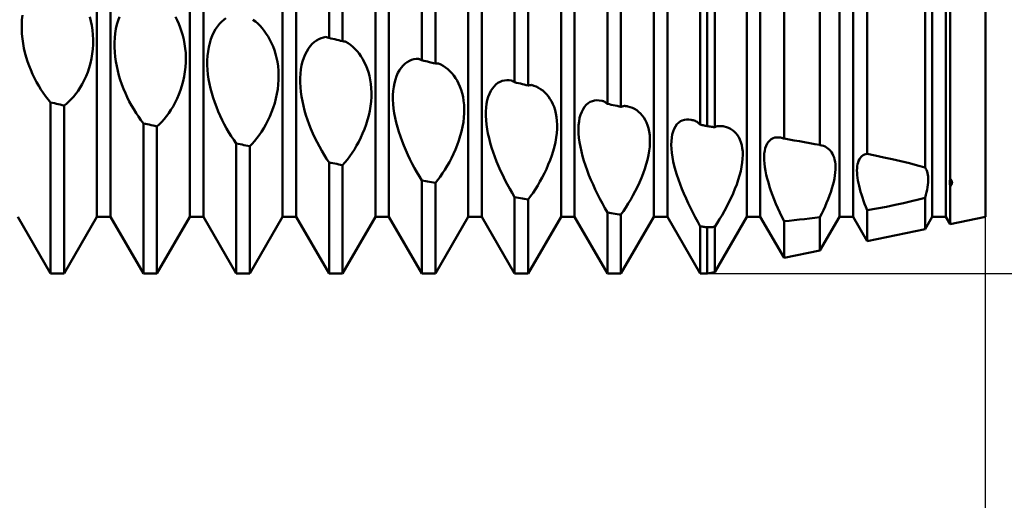
# Model space of a CAD drawing. Units: millimetres. Extents: x -26 to 107, y -36 to 51.
# Drawn here: x 45 to 50, y -2 to 0 of the extents above; entities that cross this region are included whole.
import ezdxf

# ---------------------------------------------------------------- set-up
doc = ezdxf.new("R2010")
doc.units = ezdxf.units.MM
doc.header["$LTSCALE"] = 5.1
doc.layers.add('1', color=4, linetype='CONTINUOUS')
doc.layers.add('2', color=7, linetype='CONTINUOUS')

msp = doc.modelspace()

# ---------------------------------------------------------------- linework, layer by layer
at = {"layer": '1', "color": 4, "linetype": 'CONTINUOUS', "lineweight": 50}
for p, q in [((46.8172, -0.1065), (46.8172, 1.2459)), ((46.8828, -0.1224), (46.8828, 1.2445)), ((47.2672, -0.215), (47.2672, 1.2322)), ((47.3328, -0.2308), (47.3328, 1.2295)), ((47.7172, -0.3219), (47.7172, 1.2091)), ((47.7828, -0.3373), (47.7828, 1.2049)), ((48.1672, -0.4262), (48.1672, 1.1766)), ((48.2328, -0.4412), (48.2328, 1.1711)), ((48.6172, -0.5273), (48.6172, 1.1351)), ((48.65, -0.5346), (48.65, 1.1318)), ((48.6872, -0.5398), (48.6872, 1.1217)), ((49.0233, -0.5948), (49.0233, 1.0358)), ((45.6922, -0.974), (45.6922, 0.974)), ((45.7578, -0.974), (45.7578, 0.974)), ((46.1422, -0.974), (46.1422, 0.974)), ((46.2078, -0.974), (46.2078, 0.974)), ((46.5922, -0.974), (46.5922, 0.974)), ((46.6578, -0.974), (46.6578, 0.974)), ((47.0422, -0.974), (47.0422, 0.974)), ((47.1078, -0.974), (47.1078, 0.974)), ((47.4922, -0.974), (47.4922, 0.974)), ((47.5578, -0.974), (47.5578, 0.974)), ((47.9422, -0.974), (47.9422, 0.974)), ((48.0078, -0.974), (48.0078, 0.974)), ((48.3922, -0.974), (48.3922, 0.974)), ((48.4578, -0.974), (48.4578, 0.974)), ((48.8422, -0.974), (48.8422, 0.974)), ((48.9078, -0.974), (48.9078, 0.974)), ((49.1972, -0.6261), (49.1972, 0.9955)), ((49.2922, -0.974), (49.2922, 0.974)), ((49.3578, -0.974), (49.3578, 0.974)), ((49.7422, -0.974), (49.7422, 0.974)), ((49.8078, -0.974), (49.8078, 0.974)), ((50, -0.975), (50, 0.975)), ((49.4259, -0.6697), (49.4259, 0.949)), ((49.7072, -0.7353), (49.7072, 0.9097)), ((49.8286, -0.7895), (49.8286, 0.9151)), ((45.3282, -0.0182), (45.3306, 0.0043)), ((45.327, -0.041), (45.3282, -0.0182)), ((45.327, -0.0641), (45.327, -0.041)), ((45.6631, -0.0251), (45.6581, -0.004)), ((45.6672, -0.0469), (45.6631, -0.0251)), ((45.6703, -0.0692), (45.6672, -0.0469)), ((45.7841, -0.063), (45.7888, -0.0422)), ((45.7888, -0.0422), (45.7945, -0.0224)), ((45.7945, -0.0224), (45.8012, -0.0038)), ((46.0806, -0.021), (46.0721, -0.0046)), ((46.0884, -0.0382), (46.0806, -0.021)), ((46.0957, -0.0561), (46.0884, -0.0382)), ((46.2763, -0.0508), (46.2859, -0.0386)), ((46.2859, -0.0386), (46.2961, -0.0278)), ((46.2961, -0.0278), (46.3067, -0.0185)), ((46.3067, -0.0185), (46.3176, -0.0105)), ((46.4601, -0.0271), (46.4484, -0.0181)), ((46.4715, -0.0371), (46.4601, -0.0271)), ((46.4826, -0.048), (46.4715, -0.0371)), ((45.3281, -0.0873), (45.327, -0.0641)), ((45.3303, -0.1104), (45.3281, -0.0873)), ((45.6723, -0.0918), (45.6703, -0.0692)), ((45.6732, -0.1147), (45.6723, -0.0918)), ((45.7782, -0.1065), (45.7805, -0.0844)), ((45.7805, -0.0844), (45.7841, -0.063)), ((46.1023, -0.0749), (46.0957, -0.0561)), ((46.1081, -0.0945), (46.1023, -0.0749)), ((46.1131, -0.1147), (46.1081, -0.0945)), ((46.2512, -0.0957), (46.2588, -0.0794)), ((46.2588, -0.0794), (46.2672, -0.0644)), ((46.2672, -0.0644), (46.2763, -0.0508)), ((46.4931, -0.0599), (46.4826, -0.048)), ((46.5033, -0.0726), (46.4931, -0.0599)), ((46.5129, -0.0861), (46.5033, -0.0726)), ((46.522, -0.1005), (46.5129, -0.0861)), ((45.3335, -0.1331), (45.3303, -0.1104)), ((45.3377, -0.1556), (45.3335, -0.1331)), ((45.6714, -0.161), (45.6729, -0.1378)), ((45.6729, -0.1378), (45.6732, -0.1147)), ((45.7769, -0.129), (45.7782, -0.1065)), ((45.7769, -0.1519), (45.7769, -0.129)), ((46.1172, -0.1357), (46.1131, -0.1147)), ((46.1202, -0.1573), (46.1172, -0.1357)), ((46.2341, -0.1519), (46.2388, -0.132)), ((46.2388, -0.132), (46.2445, -0.1132)), ((46.2445, -0.1132), (46.2512, -0.0957)), ((46.5305, -0.1156), (46.522, -0.1005)), ((46.5383, -0.1314), (46.5305, -0.1156)), ((46.5456, -0.1481), (46.5383, -0.1314)), ((46.7264, -0.1462), (46.736, -0.1355)), ((46.736, -0.1355), (46.7462, -0.1264)), ((46.7462, -0.1264), (46.7567, -0.1187)), ((46.7567, -0.1187), (46.7676, -0.1124)), ((46.7676, -0.1124), (46.7788, -0.1076)), ((46.7788, -0.1076), (46.7901, -0.1041)), ((46.7901, -0.1041), (46.8016, -0.1021)), ((46.8038, -0.1027), (46.8016, -0.1021)), ((46.806, -0.1033), (46.8038, -0.1027)), ((46.8083, -0.104), (46.806, -0.1033)), ((46.8105, -0.1046), (46.8083, -0.104)), ((46.8127, -0.1052), (46.8105, -0.1046)), ((46.8149, -0.1059), (46.8127, -0.1052)), ((46.8172, -0.1065), (46.8149, -0.1059)), ((46.8266, -0.1088), (46.8172, -0.1065)), ((46.8359, -0.1111), (46.8266, -0.1088)), ((46.8453, -0.1133), (46.8359, -0.1111)), ((46.8547, -0.1156), (46.8453, -0.1133)), ((46.8641, -0.1179), (46.8547, -0.1156)), ((46.8734, -0.1202), (46.8641, -0.1179)), ((46.8828, -0.1224), (46.8734, -0.1202)), ((46.8851, -0.1228), (46.8828, -0.1224)), ((46.8873, -0.1232), (46.8851, -0.1228)), ((46.8895, -0.1236), (46.8873, -0.1232)), ((46.8917, -0.1239), (46.8895, -0.1236)), ((46.8939, -0.1243), (46.8917, -0.1239)), ((46.8962, -0.1247), (46.8939, -0.1243)), ((46.8984, -0.125), (46.8962, -0.1247)), ((46.9101, -0.1322), (46.8984, -0.125)), ((46.9215, -0.1404), (46.9101, -0.1322)), ((46.9325, -0.1496), (46.9215, -0.1404)), ((45.3428, -0.1777), (45.3377, -0.1556)), ((45.3487, -0.1993), (45.3428, -0.1777)), ((45.6649, -0.2071), (45.6688, -0.1843)), ((45.6688, -0.1843), (45.6714, -0.161)), ((45.778, -0.175), (45.7769, -0.1519)), ((45.7802, -0.1981), (45.778, -0.175)), ((46.1222, -0.1794), (46.1202, -0.1573)), ((46.1231, -0.2019), (46.1222, -0.1794)), ((46.2282, -0.1939), (46.2306, -0.1725)), ((46.2306, -0.1725), (46.2341, -0.1519)), ((46.5522, -0.1657), (46.5456, -0.1481)), ((46.558, -0.1842), (46.5522, -0.1657)), ((46.563, -0.2034), (46.558, -0.1842)), ((46.6947, -0.2031), (46.7014, -0.1868)), ((46.7014, -0.1868), (46.7089, -0.1719)), ((46.7089, -0.1719), (46.7173, -0.1583)), ((46.7173, -0.1583), (46.7264, -0.1462)), ((46.9431, -0.1598), (46.9325, -0.1496)), ((46.9532, -0.1708), (46.9431, -0.1598)), ((46.9628, -0.1828), (46.9532, -0.1708)), ((46.9719, -0.1956), (46.9628, -0.1828)), ((45.3554, -0.2206), (45.3487, -0.1993)), ((45.3628, -0.2415), (45.3554, -0.2206)), ((45.654, -0.2512), (45.66, -0.2295)), ((45.66, -0.2295), (45.6649, -0.2071)), ((45.7835, -0.2211), (45.7802, -0.1981)), ((45.7877, -0.2438), (45.7835, -0.2211)), ((46.1214, -0.2477), (46.1229, -0.2247)), ((46.1229, -0.2247), (46.1231, -0.2019)), ((46.227, -0.2159), (46.2282, -0.1939)), ((46.227, -0.2384), (46.227, -0.2159)), ((46.2281, -0.2613), (46.227, -0.2384)), ((46.567, -0.2234), (46.563, -0.2034)), ((46.5701, -0.2442), (46.567, -0.2234)), ((46.6843, -0.2396), (46.689, -0.2207)), ((46.689, -0.2207), (46.6947, -0.2031)), ((46.9804, -0.2092), (46.9719, -0.1956)), ((46.9882, -0.2236), (46.9804, -0.2092)), ((46.9955, -0.239), (46.9882, -0.2236)), ((47.1765, -0.2404), (47.1861, -0.2314)), ((47.1861, -0.2314), (47.1962, -0.2239)), ((47.1962, -0.2239), (47.2068, -0.2179)), ((47.2068, -0.2179), (47.2177, -0.2134)), ((47.2177, -0.2134), (47.2288, -0.2103)), ((47.2288, -0.2103), (47.2402, -0.2086)), ((47.2402, -0.2086), (47.2516, -0.2083)), ((47.2539, -0.2093), (47.2516, -0.2083)), ((47.2561, -0.2102), (47.2539, -0.2093)), ((47.2583, -0.2112), (47.2561, -0.2102)), ((47.2605, -0.2121), (47.2583, -0.2112)), ((47.2627, -0.2131), (47.2605, -0.2121)), ((47.265, -0.2141), (47.2627, -0.2131)), ((47.2672, -0.215), (47.265, -0.2141)), ((47.2766, -0.2173), (47.2672, -0.215)), ((47.2859, -0.2195), (47.2766, -0.2173)), ((47.2953, -0.2218), (47.2859, -0.2195)), ((47.3047, -0.224), (47.2953, -0.2218)), ((47.3234, -0.2285), (47.3047, -0.224)), ((47.3328, -0.2308), (47.3234, -0.2285)), ((47.335, -0.2308), (47.3328, -0.2308)), ((47.3373, -0.2308), (47.335, -0.2308)), ((47.3395, -0.2309), (47.3373, -0.2308)), ((47.3417, -0.2309), (47.3395, -0.2309)), ((47.3439, -0.2309), (47.3417, -0.2309)), ((47.3461, -0.2309), (47.3439, -0.2309)), ((47.3483, -0.2309), (47.3461, -0.2309)), ((47.3601, -0.2362), (47.3483, -0.2309)), ((47.3714, -0.2426), (47.3601, -0.2362)), ((45.3709, -0.262), (45.3628, -0.2415)), ((45.3797, -0.2821), (45.3709, -0.262)), ((45.3891, -0.3017), (45.3797, -0.2821)), ((45.6391, -0.2926), (45.647, -0.2723)), ((45.647, -0.2723), (45.654, -0.2512)), ((45.7927, -0.2663), (45.7877, -0.2438)), ((45.7986, -0.2884), (45.7927, -0.2663)), ((46.1149, -0.2939), (46.1187, -0.2709)), ((46.1187, -0.2709), (46.1214, -0.2477)), ((46.2303, -0.2843), (46.2281, -0.2613)), ((46.2335, -0.3072), (46.2303, -0.2843)), ((46.5721, -0.2656), (46.5701, -0.2442)), ((46.573, -0.2875), (46.5721, -0.2656)), ((46.6772, -0.3012), (46.6784, -0.2799)), ((46.6784, -0.2799), (46.6808, -0.2593)), ((46.6808, -0.2593), (46.6843, -0.2396)), ((47.002, -0.2552), (46.9955, -0.239)), ((47.0078, -0.2724), (47.002, -0.2552)), ((47.0128, -0.2905), (47.0078, -0.2724)), ((47.1448, -0.2914), (47.1515, -0.2765)), ((47.1515, -0.2765), (47.159, -0.263)), ((47.159, -0.263), (47.1674, -0.251)), ((47.1674, -0.251), (47.1765, -0.2404)), ((47.3824, -0.25), (47.3714, -0.2426)), ((47.393, -0.2584), (47.3824, -0.25)), ((47.4032, -0.2677), (47.393, -0.2584)), ((47.4128, -0.2779), (47.4032, -0.2677)), ((47.4219, -0.2891), (47.4128, -0.2779)), ((45.399, -0.3207), (45.3891, -0.3017)), ((45.4095, -0.3391), (45.399, -0.3207)), ((45.6113, -0.3473), (45.6211, -0.3302)), ((45.6211, -0.3302), (45.6304, -0.3119)), ((45.6304, -0.3119), (45.6391, -0.2926)), ((45.8053, -0.3102), (45.7986, -0.2884)), ((45.8127, -0.3318), (45.8053, -0.3102)), ((45.8209, -0.3531), (45.8127, -0.3318)), ((46.1039, -0.3386), (46.1099, -0.3165)), ((46.1099, -0.3165), (46.1149, -0.2939)), ((46.2377, -0.33), (46.2335, -0.3072)), ((46.2428, -0.3527), (46.2377, -0.33)), ((46.5686, -0.3554), (46.5712, -0.3324)), ((46.5712, -0.3324), (46.5727, -0.3097)), ((46.5727, -0.3097), (46.573, -0.2875)), ((46.6771, -0.3232), (46.6772, -0.3012)), ((46.6783, -0.3456), (46.6771, -0.3232)), ((47.0169, -0.3094), (47.0128, -0.2905)), ((47.02, -0.3292), (47.0169, -0.3094)), ((47.022, -0.3497), (47.02, -0.3292)), ((47.1309, -0.3441), (47.1344, -0.3254)), ((47.1344, -0.3254), (47.1391, -0.3078)), ((47.1391, -0.3078), (47.1448, -0.2914)), ((47.4304, -0.3011), (47.4219, -0.2891)), ((47.4382, -0.314), (47.4304, -0.3011)), ((47.4455, -0.3279), (47.4382, -0.314)), ((47.452, -0.3427), (47.4455, -0.3279)), ((47.6173, -0.3415), (47.6264, -0.3326)), ((47.6264, -0.3326), (47.6361, -0.3253)), ((47.6361, -0.3253), (47.6462, -0.3195)), ((47.6462, -0.3195), (47.6568, -0.3153)), ((47.6568, -0.3153), (47.6677, -0.3125)), ((47.6677, -0.3125), (47.6788, -0.3112)), ((47.6902, -0.3114), (47.6788, -0.3112)), ((47.7017, -0.3128), (47.6902, -0.3114)), ((47.7039, -0.3141), (47.7017, -0.3128)), ((47.7061, -0.3154), (47.7039, -0.3141)), ((47.7083, -0.3167), (47.7061, -0.3154)), ((47.7105, -0.318), (47.7083, -0.3167)), ((47.7127, -0.3193), (47.7105, -0.318)), ((47.715, -0.3206), (47.7127, -0.3193)), ((47.7172, -0.3219), (47.715, -0.3206)), ((47.7266, -0.3241), (47.7172, -0.3219)), ((47.7359, -0.3263), (47.7266, -0.3241)), ((47.7453, -0.3285), (47.7359, -0.3263)), ((47.7547, -0.3307), (47.7453, -0.3285)), ((47.7641, -0.3329), (47.7547, -0.3307)), ((47.7734, -0.3351), (47.7641, -0.3329)), ((45.4204, -0.3568), (45.4095, -0.3391)), ((45.4317, -0.3738), (45.4204, -0.3568)), ((45.4432, -0.3899), (45.4317, -0.3738)), ((45.579, -0.3919), (45.5901, -0.3782)), ((45.5901, -0.3782), (45.6009, -0.3634)), ((45.6009, -0.3634), (45.6113, -0.3473)), ((45.8297, -0.374), (45.8209, -0.3531)), ((45.8391, -0.3945), (45.8297, -0.374)), ((46.0804, -0.4013), (46.089, -0.3812)), ((46.089, -0.3812), (46.0969, -0.3603)), ((46.0969, -0.3603), (46.1039, -0.3386)), ((46.2487, -0.3751), (46.2428, -0.3527)), ((46.2554, -0.3973), (46.2487, -0.3751)), ((46.5598, -0.4009), (46.5647, -0.3783)), ((46.5647, -0.3783), (46.5686, -0.3554)), ((46.6805, -0.3683), (46.6783, -0.3456)), ((46.6837, -0.391), (46.6805, -0.3683)), ((47.0228, -0.3708), (47.022, -0.3497)), ((47.0226, -0.3924), (47.0228, -0.3708)), ((47.1273, -0.3842), (47.1285, -0.3637)), ((47.1285, -0.3637), (47.1309, -0.3441)), ((47.4579, -0.3585), (47.452, -0.3427)), ((47.4628, -0.3753), (47.4579, -0.3585)), ((47.4669, -0.393), (47.4628, -0.3753)), ((47.589, -0.3922), (47.5947, -0.3773)), ((47.5947, -0.3773), (47.6014, -0.3639)), ((47.6014, -0.3639), (47.609, -0.3519)), ((47.609, -0.3519), (47.6173, -0.3415)), ((47.7828, -0.3373), (47.7734, -0.3351)), ((47.7828, -0.3373), (47.785, -0.3369)), ((47.785, -0.3369), (47.7873, -0.3366)), ((47.7873, -0.3366), (47.7895, -0.3363)), ((47.7895, -0.3363), (47.7917, -0.336)), ((47.7917, -0.336), (47.7939, -0.3357)), ((47.7939, -0.3357), (47.7961, -0.3353)), ((47.7961, -0.3353), (47.7983, -0.335)), ((47.8101, -0.3384), (47.7983, -0.335)), ((47.8215, -0.3428), (47.8101, -0.3384)), ((47.8325, -0.3483), (47.8215, -0.3428)), ((47.8432, -0.3548), (47.8325, -0.3483)), ((47.8533, -0.3623), (47.8432, -0.3548)), ((47.863, -0.3708), (47.8533, -0.3623)), ((47.8721, -0.3802), (47.863, -0.3708)), ((47.8806, -0.3905), (47.8721, -0.3802)), ((45.4551, -0.4052), (45.4432, -0.3899)), ((45.4672, -0.4196), (45.4551, -0.4052)), ((45.4766, -0.4217), (45.4672, -0.4196)), ((45.4672, -1.25), (45.4672, -0.4196)), ((45.4859, -0.4239), (45.4766, -0.4217)), ((45.4953, -0.426), (45.4859, -0.4239)), ((45.5047, -0.4282), (45.4953, -0.426)), ((45.5141, -0.4303), (45.5047, -0.4282)), ((45.5328, -0.4346), (45.5445, -0.4258)), ((45.5445, -0.4258), (45.5562, -0.4157)), ((45.5562, -0.4157), (45.5677, -0.4044)), ((45.5677, -0.4044), (45.579, -0.3919)), ((45.849, -0.4146), (45.8391, -0.3945)), ((45.8595, -0.4341), (45.849, -0.4146)), ((46.0612, -0.4386), (46.0711, -0.4205)), ((46.0711, -0.4205), (46.0804, -0.4013)), ((46.2628, -0.4194), (46.2554, -0.3973)), ((46.2709, -0.4413), (46.2628, -0.4194)), ((46.5468, -0.4453), (46.5538, -0.4233)), ((46.5538, -0.4233), (46.5598, -0.4009)), ((46.6879, -0.4137), (46.6837, -0.391)), ((46.6929, -0.4364), (46.6879, -0.4137)), ((47.0184, -0.4371), (47.0211, -0.4145)), ((47.0211, -0.4145), (47.0226, -0.3924)), ((47.1273, -0.4054), (47.1273, -0.3842)), ((47.1284, -0.4273), (47.1273, -0.4054)), ((47.1306, -0.4494), (47.1284, -0.4273)), ((47.47, -0.4116), (47.4669, -0.393)), ((47.472, -0.4311), (47.47, -0.4116)), ((47.5784, -0.4446), (47.5808, -0.4261)), ((47.5808, -0.4261), (47.5843, -0.4086)), ((47.5843, -0.4086), (47.589, -0.3922)), ((47.8885, -0.4018), (47.8806, -0.3905)), ((47.8957, -0.4141), (47.8885, -0.4018)), ((47.9023, -0.4274), (47.8957, -0.4141)), ((47.9081, -0.4417), (47.9023, -0.4274)), ((48.0647, -0.4314), (48.0739, -0.4236)), ((48.0739, -0.4236), (48.0837, -0.4175)), ((48.0837, -0.4175), (48.0941, -0.4131)), ((48.0941, -0.4131), (48.1049, -0.4104)), ((48.1049, -0.4104), (48.1161, -0.4092)), ((48.1275, -0.4096), (48.1161, -0.4092)), ((48.1392, -0.4114), (48.1275, -0.4096)), ((48.1412, -0.4119), (48.1392, -0.4114)), ((48.1433, -0.4124), (48.1412, -0.4119)), ((48.1454, -0.413), (48.1433, -0.4124)), ((48.1474, -0.4136), (48.1454, -0.413)), ((48.1495, -0.4142), (48.1474, -0.4136)), ((48.1516, -0.4149), (48.1495, -0.4142)), ((48.1538, -0.4165), (48.1516, -0.4149)), ((48.156, -0.4181), (48.1538, -0.4165)), ((48.1583, -0.4197), (48.156, -0.4181)), ((48.1605, -0.4213), (48.1583, -0.4197)), ((48.1627, -0.423), (48.1605, -0.4213)), ((48.1649, -0.4246), (48.1627, -0.423)), ((48.1672, -0.4262), (48.1649, -0.4246)), ((48.1766, -0.4284), (48.1672, -0.4262)), ((48.1859, -0.4305), (48.1766, -0.4284)), ((45.5234, -0.4325), (45.5141, -0.4303)), ((45.5328, -0.4346), (45.5234, -0.4325)), ((45.5328, -1.25), (45.5328, -0.4346)), ((45.8704, -0.453), (45.8595, -0.4341)), ((45.8816, -0.4712), (45.8704, -0.453)), ((45.8932, -0.4886), (45.8816, -0.4712)), ((46.029, -0.4869), (46.0401, -0.4719)), ((46.0401, -0.4719), (46.0509, -0.4558)), ((46.0509, -0.4558), (46.0612, -0.4386)), ((46.2797, -0.4629), (46.2709, -0.4413)), ((46.2891, -0.4841), (46.2797, -0.4629)), ((46.5303, -0.4875), (46.5389, -0.4668)), ((46.5389, -0.4668), (46.5468, -0.4453)), ((46.6988, -0.4589), (46.6929, -0.4364)), ((46.7055, -0.4814), (46.6988, -0.4589)), ((47.0097, -0.4823), (47.0146, -0.4598)), ((47.0146, -0.4598), (47.0184, -0.4371)), ((47.1338, -0.4718), (47.1306, -0.4494)), ((47.138, -0.4943), (47.1338, -0.4718)), ((47.4711, -0.4935), (47.4726, -0.472)), ((47.4729, -0.4512), (47.472, -0.4311)), ((47.4726, -0.472), (47.4729, -0.4512)), ((47.5772, -0.4641), (47.5784, -0.4446)), ((47.5772, -0.4845), (47.5772, -0.4641)), ((47.9131, -0.457), (47.9081, -0.4417)), ((47.9172, -0.4734), (47.9131, -0.457)), ((47.9203, -0.4908), (47.9172, -0.4734)), ((48.0367, -0.4791), (48.0422, -0.4647)), ((48.0422, -0.4647), (48.0488, -0.4519)), ((48.0488, -0.4519), (48.0563, -0.4408)), ((48.0563, -0.4408), (48.0647, -0.4314)), ((48.1953, -0.4326), (48.1859, -0.4305)), ((48.2047, -0.4348), (48.1953, -0.4326)), ((48.2141, -0.4369), (48.2047, -0.4348)), ((48.2234, -0.439), (48.2141, -0.4369)), ((48.2328, -0.4412), (48.2234, -0.439)), ((48.2328, -0.4412), (48.2351, -0.4405)), ((48.2351, -0.4405), (48.2373, -0.4399)), ((48.2373, -0.4399), (48.2395, -0.4392)), ((48.2395, -0.4392), (48.2417, -0.4385)), ((48.2417, -0.4385), (48.244, -0.4379)), ((48.244, -0.4379), (48.2462, -0.4372)), ((48.2462, -0.4372), (48.2484, -0.4365)), ((48.2514, -0.4367), (48.2484, -0.4365)), ((48.2543, -0.437), (48.2514, -0.4367)), ((48.2571, -0.4374), (48.2543, -0.437)), ((48.26, -0.4379), (48.2571, -0.4374)), ((48.2629, -0.4384), (48.26, -0.4379)), ((48.2657, -0.439), (48.2629, -0.4384)), ((48.2771, -0.442), (48.2657, -0.439)), ((48.2881, -0.4462), (48.2771, -0.442)), ((48.2987, -0.4514), (48.2881, -0.4462)), ((48.3088, -0.4576), (48.2987, -0.4514)), ((48.3183, -0.4649), (48.3088, -0.4576)), ((48.3272, -0.4732), (48.3183, -0.4649)), ((48.3355, -0.4825), (48.3272, -0.4732)), ((45.9051, -0.5053), (45.8932, -0.4886)), ((45.9172, -0.5211), (45.9051, -0.5053)), ((45.9266, -0.5232), (45.9172, -0.5211)), ((45.9172, -1.25), (45.9172, -0.5211)), ((45.9359, -0.5252), (45.9266, -0.5232)), ((45.9828, -0.5356), (45.9945, -0.5251)), ((45.9945, -0.5251), (46.0062, -0.5135)), ((46.0062, -0.5135), (46.0177, -0.5008)), ((46.0177, -0.5008), (46.029, -0.4869)), ((46.299, -0.505), (46.2891, -0.4841)), ((46.3095, -0.5255), (46.299, -0.505)), ((46.5112, -0.5264), (46.521, -0.5074)), ((46.521, -0.5074), (46.5303, -0.4875)), ((46.7129, -0.5038), (46.7055, -0.4814)), ((46.721, -0.526), (46.7129, -0.5038)), ((46.9967, -0.5269), (47.0037, -0.5047)), ((47.0037, -0.5047), (47.0097, -0.4823)), ((47.143, -0.5168), (47.138, -0.4943)), ((47.1489, -0.5393), (47.143, -0.5168)), ((47.4646, -0.5377), (47.4685, -0.5155)), ((47.4685, -0.5155), (47.4711, -0.4935)), ((47.5783, -0.5056), (47.5772, -0.4845)), ((47.5805, -0.5271), (47.5783, -0.5056)), ((47.9223, -0.509), (47.9203, -0.4908)), ((47.9232, -0.5281), (47.9223, -0.509)), ((48.0273, -0.5304), (48.0292, -0.5121)), ((48.0292, -0.5121), (48.0324, -0.4949)), ((48.0324, -0.4949), (48.0367, -0.4791)), ((48.3431, -0.4928), (48.3355, -0.4825)), ((48.3501, -0.5042), (48.3431, -0.4928)), ((48.3563, -0.5168), (48.3501, -0.5042)), ((48.3617, -0.5304), (48.3563, -0.5168)), ((48.5038, -0.5258), (48.5118, -0.5178)), ((48.5118, -0.5178), (48.5206, -0.5113)), ((48.5206, -0.5113), (48.5301, -0.5066)), ((48.5301, -0.5066), (48.5402, -0.5035)), ((48.5402, -0.5035), (48.5507, -0.5021)), ((48.5616, -0.5022), (48.5507, -0.5021)), ((48.5729, -0.5038), (48.5616, -0.5022)), ((48.5776, -0.5049), (48.5729, -0.5038)), ((48.5823, -0.5062), (48.5776, -0.5049)), ((48.587, -0.5078), (48.5823, -0.5062)), ((48.5918, -0.5096), (48.587, -0.5078)), ((48.5966, -0.5116), (48.5918, -0.5096)), ((48.6015, -0.5138), (48.5966, -0.5116)), ((48.6037, -0.5158), (48.6015, -0.5138)), ((48.606, -0.5177), (48.6037, -0.5158)), ((48.6082, -0.5196), (48.606, -0.5177)), ((48.6104, -0.5215), (48.6082, -0.5196)), ((48.6127, -0.5235), (48.6104, -0.5215)), ((48.6149, -0.5254), (48.6127, -0.5235)), ((45.9453, -0.5273), (45.9359, -0.5252)), ((45.9547, -0.5294), (45.9453, -0.5273)), ((45.9641, -0.5314), (45.9547, -0.5294)), ((45.9734, -0.5335), (45.9641, -0.5314)), ((45.9828, -0.5356), (45.9734, -0.5335)), ((45.9828, -1.25), (45.9828, -0.5356)), ((46.3204, -0.5454), (46.3095, -0.5255)), ((46.3317, -0.5647), (46.3204, -0.5454)), ((46.3432, -0.5833), (46.3317, -0.5647)), ((46.479, -0.578), (46.49, -0.5618)), ((46.49, -0.5618), (46.5008, -0.5446)), ((46.5008, -0.5446), (46.5112, -0.5264)), ((46.7298, -0.5481), (46.721, -0.526)), ((46.7392, -0.57), (46.7298, -0.5481)), ((46.7491, -0.5916), (46.7392, -0.57)), ((46.9709, -0.5904), (46.9802, -0.5699)), ((46.9802, -0.5699), (46.9888, -0.5487)), ((46.9888, -0.5487), (46.9967, -0.5269)), ((47.1556, -0.5618), (47.1489, -0.5393)), ((47.163, -0.5843), (47.1556, -0.5618)), ((47.4537, -0.5823), (47.4597, -0.56)), ((47.4597, -0.56), (47.4646, -0.5377)), ((47.5837, -0.5489), (47.5805, -0.5271)), ((47.5879, -0.571), (47.5837, -0.5489)), ((47.593, -0.5932), (47.5879, -0.571)), ((47.9188, -0.59), (47.9215, -0.5686)), ((47.9215, -0.5686), (47.9229, -0.548)), ((47.9229, -0.548), (47.9232, -0.5281)), ((48.0267, -0.5498), (48.0273, -0.5304)), ((48.0272, -0.5702), (48.0267, -0.5498)), ((48.029, -0.5912), (48.0272, -0.5702)), ((48.3662, -0.5451), (48.3617, -0.5304)), ((48.3697, -0.561), (48.3662, -0.5451)), ((48.372, -0.5779), (48.3697, -0.561)), ((48.4813, -0.5745), (48.4853, -0.56)), ((48.4853, -0.56), (48.4904, -0.547)), ((48.4904, -0.547), (48.4966, -0.5356)), ((48.4966, -0.5356), (48.5038, -0.5258)), ((48.6172, -0.5273), (48.6149, -0.5254)), ((48.6219, -0.5284), (48.6172, -0.5273)), ((48.6266, -0.5294), (48.6219, -0.5284)), ((48.6312, -0.5304), (48.6266, -0.5294)), ((48.6359, -0.5315), (48.6312, -0.5304)), ((48.6406, -0.5325), (48.6359, -0.5315)), ((48.6453, -0.5335), (48.6406, -0.5325)), ((48.65, -0.5346), (48.6453, -0.5335)), ((48.6553, -0.5353), (48.65, -0.5346)), ((48.6606, -0.5361), (48.6553, -0.5353)), ((48.6659, -0.5368), (48.6606, -0.5361)), ((48.6713, -0.5376), (48.6659, -0.5368)), ((48.6766, -0.5383), (48.6713, -0.5376)), ((48.6819, -0.5391), (48.6766, -0.5383)), ((48.6872, -0.5398), (48.6819, -0.5391)), ((48.6872, -0.5398), (48.6888, -0.5391)), ((48.6888, -0.5391), (48.6904, -0.5384)), ((48.6904, -0.5384), (48.6921, -0.5376)), ((48.6921, -0.5376), (48.6937, -0.5369)), ((48.6937, -0.5369), (48.6953, -0.5362)), ((48.6953, -0.5362), (48.6969, -0.5354)), ((48.6969, -0.5354), (48.6985, -0.5347)), ((48.6985, -0.5347), (48.7045, -0.5343)), ((48.7045, -0.5343), (48.7103, -0.5342)), ((48.7161, -0.5343), (48.7103, -0.5342)), ((48.7218, -0.5347), (48.7161, -0.5343)), ((48.7274, -0.5354), (48.7218, -0.5347)), ((48.7329, -0.5364), (48.7274, -0.5354)), ((48.7437, -0.5391), (48.7329, -0.5364)), ((48.7541, -0.543), (48.7437, -0.5391)), ((48.7639, -0.5479), (48.7541, -0.543)), ((48.7731, -0.5539), (48.7639, -0.5479)), ((48.7817, -0.5609), (48.7731, -0.5539)), ((48.7897, -0.5689), (48.7817, -0.5609)), ((48.797, -0.5781), (48.7897, -0.5689)), ((46.3551, -0.6012), (46.3432, -0.5833)), ((46.3672, -0.6184), (46.3551, -0.6012)), ((46.3766, -0.6203), (46.3672, -0.6184)), ((46.3672, -1.25), (46.3672, -0.6184)), ((46.3859, -0.6223), (46.3766, -0.6203)), ((46.4328, -0.6322), (46.4445, -0.6202)), ((46.4445, -0.6202), (46.4562, -0.6072)), ((46.4562, -0.6072), (46.4677, -0.5931)), ((46.4677, -0.5931), (46.479, -0.578)), ((46.7596, -0.6128), (46.7491, -0.5916)), ((46.7704, -0.6336), (46.7596, -0.6128)), ((46.9507, -0.6292), (46.9611, -0.6102)), ((46.9611, -0.6102), (46.9709, -0.5904)), ((47.1711, -0.6068), (47.163, -0.5843)), ((47.1799, -0.6293), (47.1711, -0.6068)), ((47.4389, -0.6265), (47.4467, -0.6045)), ((47.4467, -0.6045), (47.4537, -0.5823)), ((47.5988, -0.6155), (47.593, -0.5932)), ((47.6055, -0.638), (47.5988, -0.6155)), ((47.91, -0.6335), (47.915, -0.6116)), ((47.915, -0.6116), (47.9188, -0.59)), ((48.0319, -0.6128), (48.029, -0.5912)), ((48.0358, -0.6348), (48.0319, -0.6128)), ((48.3733, -0.5958), (48.372, -0.5779)), ((48.3722, -0.6344), (48.3733, -0.6146)), ((48.3733, -0.6146), (48.3733, -0.5958)), ((48.4766, -0.6255), (48.4769, -0.6073)), ((48.4769, -0.6073), (48.4785, -0.5903)), ((48.4785, -0.5903), (48.4813, -0.5745)), ((48.8036, -0.5884), (48.797, -0.5781)), ((48.8094, -0.5999), (48.8036, -0.5884)), ((48.8143, -0.6125), (48.8094, -0.5999)), ((48.8182, -0.6263), (48.8143, -0.6125)), ((48.9366, -0.6297), (48.9416, -0.6195)), ((48.9416, -0.6195), (48.9475, -0.6108)), ((48.9475, -0.6108), (48.9542, -0.6035)), ((48.9542, -0.6035), (48.9617, -0.5978)), ((48.9617, -0.5978), (48.9699, -0.5934)), ((48.9699, -0.5934), (48.9786, -0.5905)), ((48.9786, -0.5905), (48.9878, -0.5891)), ((48.9878, -0.5891), (48.9975, -0.589)), ((49.0075, -0.5903), (48.9975, -0.589)), ((49.0101, -0.5909), (49.0075, -0.5903)), ((49.0127, -0.5915), (49.0101, -0.5909)), ((49.0153, -0.5922), (49.0127, -0.5915)), ((49.018, -0.593), (49.0153, -0.5922)), ((49.0206, -0.5938), (49.018, -0.593)), ((49.0233, -0.5948), (49.0206, -0.5938)), ((49.0482, -0.5992), (49.0233, -0.5948)), ((49.0731, -0.6036), (49.0482, -0.5992)), ((49.098, -0.6081), (49.0731, -0.6036)), ((49.1229, -0.6126), (49.098, -0.6081)), ((49.1477, -0.6171), (49.1229, -0.6126)), ((49.1725, -0.6216), (49.1477, -0.6171)), ((46.3953, -0.6243), (46.3859, -0.6223)), ((46.4047, -0.6263), (46.3953, -0.6243)), ((46.4141, -0.6282), (46.4047, -0.6263)), ((46.4234, -0.6302), (46.4141, -0.6282)), ((46.4328, -0.6322), (46.4234, -0.6302)), ((46.4328, -1.25), (46.4328, -0.6322)), ((46.7817, -0.6538), (46.7704, -0.6336)), ((46.7933, -0.6735), (46.7817, -0.6538)), ((46.9176, -0.6809), (46.9289, -0.6646)), ((46.9289, -0.6646), (46.94, -0.6473)), ((46.94, -0.6473), (46.9507, -0.6292)), ((47.1892, -0.6516), (47.1799, -0.6293)), ((47.1992, -0.6737), (47.1892, -0.6516)), ((47.421, -0.669), (47.4302, -0.648)), ((47.4302, -0.648), (47.4389, -0.6265)), ((47.6129, -0.6605), (47.6055, -0.638)), ((47.621, -0.6831), (47.6129, -0.6605)), ((47.897, -0.6777), (47.904, -0.6556)), ((47.904, -0.6556), (47.91, -0.6335)), ((48.0407, -0.6571), (48.0358, -0.6348)), ((48.0465, -0.6796), (48.0407, -0.6571)), ((48.3661, -0.6762), (48.3697, -0.655)), ((48.3697, -0.655), (48.3722, -0.6344)), ((48.4774, -0.6447), (48.4766, -0.6255)), ((48.4794, -0.6646), (48.4774, -0.6447)), ((48.4824, -0.6851), (48.4794, -0.6646)), ((48.8211, -0.6413), (48.8182, -0.6263)), ((48.8228, -0.6574), (48.8211, -0.6413)), ((48.8234, -0.6745), (48.8228, -0.6574)), ((48.9268, -0.6829), (48.9277, -0.6679)), ((48.9277, -0.6679), (48.9296, -0.654)), ((48.9296, -0.654), (48.9326, -0.6412)), ((48.9326, -0.6412), (48.9366, -0.6297)), ((49.1972, -0.6261), (49.1725, -0.6216)), ((49.1975, -0.6261), (49.1972, -0.6261)), ((49.1978, -0.6262), (49.1975, -0.6261)), ((49.1981, -0.6263), (49.1978, -0.6262)), ((49.1984, -0.6263), (49.1981, -0.6263)), ((49.1989, -0.6264), (49.1984, -0.6263)), ((49.2071, -0.6283), (49.1989, -0.6264)), ((49.215, -0.6309), (49.2071, -0.6283)), ((49.2224, -0.6342), (49.215, -0.6309)), ((49.2294, -0.6382), (49.2224, -0.6342)), ((49.236, -0.6429), (49.2294, -0.6382)), ((49.2422, -0.6484), (49.236, -0.6429)), ((49.248, -0.6545), (49.2422, -0.6484)), ((49.2533, -0.6615), (49.248, -0.6545)), ((49.258, -0.6692), (49.2533, -0.6615)), ((46.8051, -0.6925), (46.7933, -0.6735)), ((46.8172, -0.7108), (46.8051, -0.6925)), ((46.8266, -0.7127), (46.8172, -0.7108)), ((46.8172, -1.25), (46.8172, -0.7108)), ((46.8359, -0.7146), (46.8266, -0.7127)), ((46.8453, -0.7164), (46.8359, -0.7146)), ((46.8828, -0.7239), (46.8945, -0.7105)), ((46.8945, -0.7105), (46.9062, -0.6962)), ((46.9062, -0.6962), (46.9176, -0.6809)), ((47.2096, -0.6955), (47.1992, -0.6737)), ((47.2205, -0.717), (47.2096, -0.6955)), ((47.39, -0.728), (47.4007, -0.709)), ((47.4007, -0.709), (47.4111, -0.6893)), ((47.4111, -0.6893), (47.421, -0.669)), ((47.6298, -0.7058), (47.621, -0.6831)), ((47.6392, -0.7283), (47.6298, -0.7058)), ((47.8805, -0.7214), (47.8891, -0.6997)), ((47.8891, -0.6997), (47.897, -0.6777)), ((48.0531, -0.7023), (48.0465, -0.6796)), ((48.0605, -0.7252), (48.0531, -0.7023)), ((48.3554, -0.7196), (48.3613, -0.6977)), ((48.3613, -0.6977), (48.3661, -0.6762)), ((48.4865, -0.7061), (48.4824, -0.6851)), ((48.4914, -0.7275), (48.4865, -0.7061)), ((48.8177, -0.7318), (48.8208, -0.7118)), ((48.8208, -0.7118), (48.8227, -0.6926)), ((48.8227, -0.6926), (48.8234, -0.6745)), ((48.9269, -0.699), (48.9268, -0.6829)), ((48.928, -0.7159), (48.9269, -0.699)), ((48.9301, -0.7335), (48.928, -0.7159)), ((49.2622, -0.6777), (49.258, -0.6692)), ((49.2657, -0.687), (49.2622, -0.6777)), ((49.2686, -0.6971), (49.2657, -0.687)), ((49.2709, -0.708), (49.2686, -0.6971)), ((49.2723, -0.7197), (49.2709, -0.708)), ((49.38, -0.7193), (49.3822, -0.7107)), ((49.3822, -0.7107), (49.385, -0.7027)), ((49.385, -0.7027), (49.3884, -0.6956)), ((49.3884, -0.6956), (49.3924, -0.6893)), ((49.3924, -0.6893), (49.3968, -0.6838)), ((49.3968, -0.6838), (49.4018, -0.6793)), ((49.4018, -0.6793), (49.4072, -0.6756)), ((49.4072, -0.6756), (49.4131, -0.6728)), ((49.4131, -0.6728), (49.4193, -0.6708)), ((49.4193, -0.6708), (49.4259, -0.6697)), ((49.4654, -0.6777), (49.4259, -0.6697)), ((49.5064, -0.6863), (49.4654, -0.6777)), ((49.5482, -0.6954), (49.5064, -0.6863)), ((49.59, -0.7048), (49.5482, -0.6954)), ((49.6309, -0.7147), (49.59, -0.7048)), ((49.6703, -0.7249), (49.6309, -0.7147)), ((46.8547, -0.7183), (46.8453, -0.7164)), ((46.8641, -0.7202), (46.8547, -0.7183)), ((46.8734, -0.722), (46.8641, -0.7202)), ((46.8828, -0.7239), (46.8734, -0.722)), ((46.8828, -1.25), (46.8828, -0.7239)), ((47.2317, -0.7381), (47.2205, -0.717)), ((47.2433, -0.7586), (47.2317, -0.7381)), ((47.2551, -0.7786), (47.2433, -0.7586)), ((47.3562, -0.78), (47.3676, -0.7635)), ((47.3676, -0.7635), (47.379, -0.7462)), ((47.379, -0.7462), (47.39, -0.728)), ((47.6491, -0.7508), (47.6392, -0.7283)), ((47.6596, -0.7731), (47.6491, -0.7508)), ((47.8509, -0.7838), (47.8613, -0.7635)), ((47.8613, -0.7635), (47.8711, -0.7426)), ((47.8711, -0.7426), (47.8805, -0.7214)), ((48.0687, -0.7484), (48.0605, -0.7252)), ((48.0776, -0.7717), (48.0687, -0.7484)), ((48.3405, -0.764), (48.3484, -0.7418)), ((48.3484, -0.7418), (48.3554, -0.7196)), ((48.4973, -0.7491), (48.4914, -0.7275)), ((48.5039, -0.7711), (48.4973, -0.7491)), ((48.8078, -0.7736), (48.8133, -0.7524)), ((48.8133, -0.7524), (48.8177, -0.7318)), ((48.9332, -0.7517), (48.9301, -0.7335)), ((48.9371, -0.7703), (48.9332, -0.7517)), ((49.2703, -0.7738), (49.272, -0.7591)), ((49.272, -0.7591), (49.2729, -0.7453)), ((49.273, -0.7321), (49.2723, -0.7197)), ((49.2729, -0.7453), (49.273, -0.7321)), ((49.377, -0.7495), (49.3774, -0.7388)), ((49.3773, -0.7609), (49.377, -0.7495)), ((49.3781, -0.7729), (49.3773, -0.7609)), ((49.3774, -0.7388), (49.3784, -0.7287)), ((49.3784, -0.7287), (49.38, -0.7193)), ((49.7072, -0.7353), (49.6703, -0.7249)), ((49.7108, -0.7411), (49.7072, -0.7353)), ((49.714, -0.7474), (49.7108, -0.7411)), ((49.7167, -0.7544), (49.714, -0.7474)), ((49.7189, -0.762), (49.7167, -0.7544)), ((49.7207, -0.7702), (49.7189, -0.762)), ((47.2672, -0.7979), (47.2551, -0.7786)), ((47.2766, -0.7997), (47.2672, -0.7979)), ((47.2672, -1.25), (47.2672, -0.7979)), ((47.2859, -0.8015), (47.2766, -0.7997)), ((47.2953, -0.8032), (47.2859, -0.8015)), ((47.3047, -0.8049), (47.2953, -0.8032)), ((47.3141, -0.8067), (47.3047, -0.8049)), ((47.3234, -0.8084), (47.3141, -0.8067)), ((47.3328, -0.8102), (47.3234, -0.8084)), ((47.3328, -0.8102), (47.3445, -0.7955)), ((47.3328, -1.25), (47.3328, -0.8102)), ((47.3445, -0.7955), (47.3562, -0.78)), ((47.6704, -0.7952), (47.6596, -0.7731)), ((47.6817, -0.8169), (47.6704, -0.7952)), ((47.829, -0.8224), (47.8401, -0.8034)), ((47.8401, -0.8034), (47.8509, -0.7838)), ((48.0871, -0.795), (48.0776, -0.7717)), ((48.0973, -0.8184), (48.0871, -0.795)), ((48.3125, -0.8293), (48.3225, -0.8079)), ((48.3225, -0.8079), (48.3318, -0.7861)), ((48.3318, -0.7861), (48.3405, -0.764)), ((48.5114, -0.7934), (48.5039, -0.7711)), ((48.5196, -0.8161), (48.5114, -0.7934)), ((48.7937, -0.817), (48.8013, -0.7951)), ((48.8013, -0.7951), (48.8078, -0.7736)), ((48.9417, -0.7894), (48.9371, -0.7703)), ((48.9472, -0.8088), (48.9417, -0.7894)), ((48.9533, -0.8286), (48.9472, -0.8088)), ((49.2603, -0.8209), (49.2644, -0.8048)), ((49.2644, -0.8048), (49.2677, -0.789)), ((49.2677, -0.789), (49.2703, -0.7738)), ((49.3795, -0.7852), (49.3781, -0.7729)), ((49.3815, -0.798), (49.3795, -0.7852)), ((49.3839, -0.8112), (49.3815, -0.798)), ((49.3869, -0.8247), (49.3839, -0.8112)), ((49.7219, -0.7789), (49.7207, -0.7702)), ((49.721, -0.8196), (49.7221, -0.8085)), ((49.7225, -0.7882), (49.7219, -0.7789)), ((49.7221, -0.8085), (49.7226, -0.7981)), ((49.7226, -0.7981), (49.7225, -0.7882)), ((49.8275, -0.8046), (49.8277, -0.7994)), ((49.8275, -0.81), (49.8275, -0.8046)), ((49.8277, -0.8157), (49.8275, -0.81)), ((49.8277, -0.7994), (49.828, -0.7943)), ((49.828, -0.7943), (49.8286, -0.7895)), ((49.8301, -0.7912), (49.8286, -0.7895)), ((49.8316, -0.793), (49.8301, -0.7912)), ((49.833, -0.7948), (49.8316, -0.793)), ((49.8342, -0.7966), (49.833, -0.7948)), ((49.8352, -0.7985), (49.8342, -0.7966)), ((49.8361, -0.8005), (49.8352, -0.7985)), ((49.8368, -0.8024), (49.8361, -0.8005)), ((49.8374, -0.8045), (49.8368, -0.8024)), ((49.8373, -0.8128), (49.8376, -0.8107)), ((49.8377, -0.8065), (49.8374, -0.8045)), ((49.8376, -0.8107), (49.8378, -0.8086)), ((49.8378, -0.8086), (49.8377, -0.8065)), ((47.6933, -0.8382), (47.6817, -0.8169)), ((47.7051, -0.859), (47.6933, -0.8382)), ((47.7172, -0.8792), (47.7051, -0.859)), ((47.7945, -0.8748), (47.8062, -0.8581)), ((47.8062, -0.8581), (47.8177, -0.8406)), ((47.8177, -0.8406), (47.829, -0.8224)), ((48.1079, -0.8417), (48.0973, -0.8184)), ((48.1191, -0.8648), (48.1079, -0.8417)), ((48.291, -0.871), (48.302, -0.8504)), ((48.302, -0.8504), (48.3125, -0.8293)), ((48.5284, -0.8389), (48.5196, -0.8161)), ((48.5379, -0.8619), (48.5284, -0.8389)), ((48.7762, -0.8608), (48.7853, -0.8389)), ((48.7853, -0.8389), (48.7937, -0.817)), ((48.9601, -0.8488), (48.9533, -0.8286)), ((48.9675, -0.8693), (48.9601, -0.8488)), ((49.2439, -0.8717), (49.25, -0.8544)), ((49.25, -0.8544), (49.2555, -0.8375)), ((49.2555, -0.8375), (49.2603, -0.8209)), ((49.3903, -0.8385), (49.3869, -0.8247)), ((49.3942, -0.8526), (49.3903, -0.8385)), ((49.3985, -0.8669), (49.3942, -0.8526)), ((49.711, -0.8685), (49.7143, -0.8557)), ((49.7143, -0.8557), (49.7171, -0.8432)), ((49.7171, -0.8432), (49.7194, -0.8311)), ((49.7194, -0.8311), (49.721, -0.8196)), ((49.828, -0.8215), (49.8277, -0.8157)), ((49.8286, -0.8275), (49.828, -0.8215)), ((49.8286, -0.8275), (49.8304, -0.8255)), ((49.8286, -1.0099), (49.8286, -0.8275)), ((49.8304, -0.8255), (49.8321, -0.8234)), ((49.8321, -0.8234), (49.8335, -0.8213)), ((49.8335, -0.8213), (49.8348, -0.8192)), ((49.8348, -0.8192), (49.8359, -0.8171)), ((49.8359, -0.8171), (49.8367, -0.815)), ((49.8367, -0.815), (49.8373, -0.8128)), ((47.7266, -0.8809), (47.7172, -0.8792)), ((47.7172, -1.25), (47.7172, -0.8792)), ((47.7359, -0.8825), (47.7266, -0.8809)), ((47.7453, -0.8841), (47.7359, -0.8825)), ((47.7547, -0.8857), (47.7453, -0.8841)), ((47.7641, -0.8874), (47.7547, -0.8857)), ((47.7734, -0.889), (47.7641, -0.8874)), ((47.7828, -0.8906), (47.7734, -0.889)), ((47.7828, -0.8906), (47.7945, -0.8748)), ((47.7828, -1.25), (47.7828, -0.8906)), ((48.1307, -0.8876), (48.1191, -0.8648)), ((48.1425, -0.9102), (48.1307, -0.8876)), ((48.2683, -0.9104), (48.2798, -0.891)), ((48.2798, -0.891), (48.291, -0.871)), ((48.548, -0.885), (48.5379, -0.8619)), ((48.5586, -0.9081), (48.548, -0.885)), ((48.7453, -0.9252), (48.7561, -0.904)), ((48.7561, -0.904), (48.7664, -0.8825)), ((48.7664, -0.8825), (48.7762, -0.8608)), ((48.9756, -0.89), (48.9675, -0.8693)), ((48.9842, -0.9111), (48.9756, -0.89)), ((49.2223, -0.9241), (49.23, -0.9066)), ((49.23, -0.9066), (49.2372, -0.8891)), ((49.2372, -0.8891), (49.2439, -0.8717)), ((49.4032, -0.8815), (49.3985, -0.8669)), ((49.4084, -0.8963), (49.4032, -0.8815)), ((49.4139, -0.9114), (49.4084, -0.8963)), ((49.6029, -0.9081), (49.6406, -0.8993)), ((49.6406, -0.8993), (49.6754, -0.8906)), ((49.6754, -0.8906), (49.7072, -0.8817)), ((49.7072, -0.8817), (49.711, -0.8685)), ((49.7072, -1.0347), (49.7072, -0.8817)), ((48.1547, -0.9323), (48.1425, -0.9102)), ((48.1672, -0.9539), (48.1547, -0.9323)), ((48.1766, -0.9553), (48.1672, -0.9539)), ((48.1672, -1.25), (48.1672, -0.9539)), ((48.2328, -0.9641), (48.2447, -0.947)), ((48.2447, -0.947), (48.2566, -0.929)), ((48.2566, -0.929), (48.2683, -0.9104)), ((48.5696, -0.9311), (48.5586, -0.9081)), ((48.5811, -0.954), (48.5696, -0.9311)), ((48.5928, -0.9766), (48.5811, -0.954)), ((48.7226, -0.9662), (48.7341, -0.946)), ((48.7341, -0.946), (48.7453, -0.9252)), ((48.9933, -0.9323), (48.9842, -0.9111)), ((49.0029, -0.9536), (48.9933, -0.9323)), ((49.0129, -0.975), (49.0029, -0.9536)), ((49.2059, -0.9589), (49.2143, -0.9415)), ((49.2143, -0.9415), (49.2223, -0.9241)), ((49.4197, -0.9268), (49.4139, -0.9114)), ((49.4259, -0.9423), (49.4197, -0.9268)), ((49.4259, -0.9423), (49.4738, -0.9339)), ((49.4259, -1.0919), (49.4259, -0.9423)), ((49.4738, -0.9339), (49.5194, -0.9254)), ((49.5194, -0.9254), (49.5625, -0.9168)), ((49.5625, -0.9168), (49.6029, -0.9081)), ((45.4672, -1.25), (45.3078, -0.974)), ((45.5328, -1.25), (45.6922, -0.974)), ((45.6922, -0.974), (45.7578, -0.974)), ((45.9172, -1.25), (45.7578, -0.974)), ((45.9828, -1.25), (46.1422, -0.974)), ((46.1422, -0.974), (46.2078, -0.974)), ((46.3672, -1.25), (46.2078, -0.974)), ((46.4328, -1.25), (46.5922, -0.974)), ((46.5922, -0.974), (46.6578, -0.974)), ((46.8172, -1.25), (46.6578, -0.974)), ((46.8828, -1.25), (47.0422, -0.974)), ((47.0422, -0.974), (47.1078, -0.974)), ((47.2672, -1.25), (47.1078, -0.974)), ((47.3328, -1.25), (47.4922, -0.974)), ((47.4922, -0.974), (47.5578, -0.974)), ((47.7172, -1.25), (47.5578, -0.974)), ((47.7828, -1.25), (47.9422, -0.974)), ((47.9422, -0.974), (48.0078, -0.974)), ((48.1672, -1.25), (48.0078, -0.974)), ((48.1859, -0.9568), (48.1766, -0.9553)), ((48.1953, -0.9583), (48.1859, -0.9568)), ((48.2047, -0.9597), (48.1953, -0.9583)), ((48.2141, -0.9612), (48.2047, -0.9597)), ((48.2234, -0.9627), (48.2141, -0.9612)), ((48.2328, -0.9641), (48.2234, -0.9627)), ((48.2328, -1.25), (48.2328, -0.9641)), ((48.2328, -1.25), (48.3922, -0.974)), ((48.3922, -0.974), (48.4578, -0.974)), ((48.6172, -1.25), (48.4578, -0.974)), ((48.6049, -0.9989), (48.5928, -0.9766)), ((48.6172, -1.0209), (48.6049, -0.9989)), ((48.6872, -1.2424), (48.8422, -0.974)), ((48.6991, -1.005), (48.711, -0.9859)), ((48.711, -0.9859), (48.7226, -0.9662)), ((48.8422, -0.974), (48.9078, -0.974)), ((49.0233, -1.174), (48.9078, -0.974)), ((49.0233, -0.9964), (49.0129, -0.975)), ((49.0233, -0.9964), (49.048, -0.9938)), ((49.0233, -1.174), (49.0233, -0.9964)), ((49.048, -0.9938), (49.0729, -0.9911)), ((49.0729, -0.9911), (49.0977, -0.9883)), ((49.0977, -0.9883), (49.1226, -0.9854)), ((49.1226, -0.9854), (49.1475, -0.9824)), ((49.1475, -0.9824), (49.1723, -0.9794)), ((49.1723, -0.9794), (49.1972, -0.9762)), ((49.1972, -0.9762), (49.2059, -0.9589)), ((49.1972, -1.1385), (49.2922, -0.974)), ((49.1972, -1.1385), (49.1972, -0.9762)), ((49.2922, -0.974), (49.3578, -0.974)), ((49.4259, -1.0919), (49.3578, -0.974)), ((49.7072, -1.0347), (49.7422, -0.974)), ((49.7422, -0.974), (49.8078, -0.974)), ((49.8286, -1.0099), (49.8078, -0.974)), ((49.8286, -1.0099), (50, -0.975)), ((48.6219, -1.0215), (48.6172, -1.0209)), ((48.6172, -1.25), (48.6172, -1.0209)), ((48.6266, -1.0222), (48.6219, -1.0215)), ((48.6312, -1.0229), (48.6266, -1.0222)), ((48.6359, -1.0235), (48.6312, -1.0229)), ((48.6406, -1.0242), (48.6359, -1.0235)), ((48.6453, -1.0248), (48.6406, -1.0242)), ((48.65, -1.0255), (48.6453, -1.0248)), ((48.65, -1.0255), (48.6553, -1.0252)), ((48.65, -1.25), (48.65, -1.0255)), ((48.6553, -1.0252), (48.6606, -1.0249)), ((48.6606, -1.0249), (48.6659, -1.0246)), ((48.6659, -1.0246), (48.6713, -1.0243)), ((48.6713, -1.0243), (48.6766, -1.024)), ((48.6766, -1.024), (48.6819, -1.0237)), ((48.6819, -1.0237), (48.6872, -1.0234)), ((48.6872, -1.0234), (48.6991, -1.005)), ((48.6872, -1.2424), (48.6872, -1.0234)), ((49.4259, -1.0919), (49.7072, -1.0347)), ((49.0233, -1.174), (49.1972, -1.1385)), ((45.4672, -1.25), (45.5328, -1.25)), ((45.9172, -1.25), (45.9828, -1.25)), ((46.3672, -1.25), (46.4328, -1.25)), ((46.8172, -1.25), (46.8828, -1.25)), ((47.2672, -1.25), (47.3328, -1.25)), ((47.7172, -1.25), (47.7828, -1.25)), ((48.1672, -1.25), (48.2328, -1.25)), ((48.6172, -1.25), (48.65, -1.25)), ((48.65, -1.25), (48.6872, -1.2424))]:
    msp.add_line(p, q, dxfattribs=at)
at = {"layer": '2', "color": 7, "linetype": 'CONTINUOUS', "lineweight": 25}
for p, q in [((50, -12.4), (50, -0.425)), ((48.65, -1.25), (68, -1.25))]:
    msp.add_line(p, q, dxfattribs=at)

doc.saveas('drawing.dxf')
